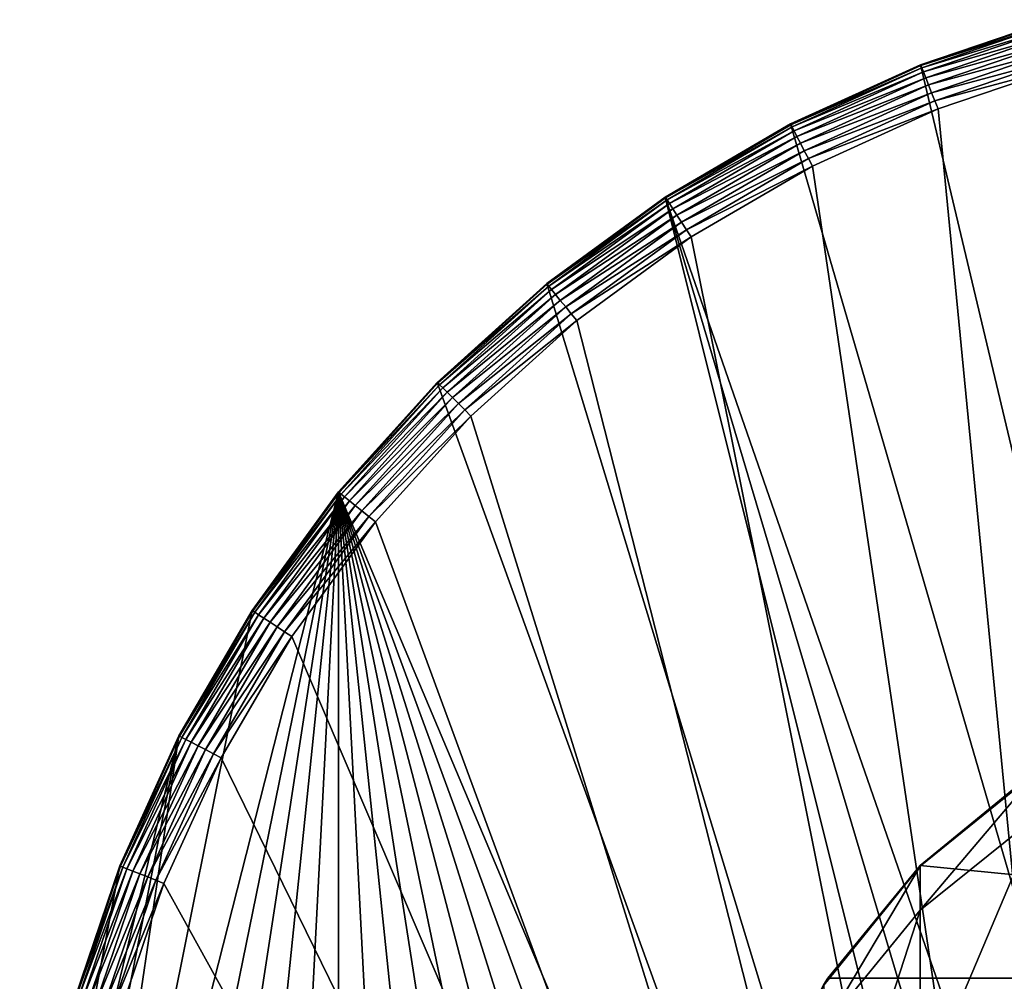
# Model space of a CAD drawing. Units: inches. Extents: x -0.94 to 0.94, y -5.5 to 0.94.
# Drawn here: x -0.94 to -0.29, y 0.27 to 0.91 of the extents above; entities that cross this region are included whole.
import ezdxf

# ---------------------------------------------------------------- set-up
doc = ezdxf.new("R2010")
doc.units = ezdxf.units.IN
doc.header["$MEASUREMENT"] = 0
doc.layers.get('0').update_dxf_attribs({"color": 153})

msp = doc.modelspace()

# ---------------------------------------------------------------- linework, layer by layer
at = {"color": 253}
for points in [[(-0.25985, 0.9079, 0.09235), (-0.25999, 0.90841, 0.08661), (-0.34781, 0.87854, 0.08661)], [(-0.25999, 0.90841, 0.08661), (-0.34781, 0.87854), (-0.34781, 0.87854, 0.08661)], [(-0.25999, 0.90841, 0.08661), (-0.25999, 0.90841), (-0.34781, 0.87854)], [(0.0849, -0.94106), (-0.34781, 0.87854), (-0.25999, 0.90841)], [(-0.25985, 0.9079, 0.09235), (-0.34781, 0.87854, 0.08661), (-0.34761, 0.87805, 0.09235)], [(-0.34761, 0.87805, 0.09235), (-0.25938, 0.90628, 0.09821), (-0.25985, 0.9079, 0.09235)], [(-0.25938, 0.90628, 0.09821), (-0.34761, 0.87805, 0.09235), (-0.34699, 0.87648, 0.09821)], [(-0.34699, 0.87648, 0.09821), (-0.25858, 0.90347, 0.10385), (-0.25938, 0.90628, 0.09821)], [(-0.25858, 0.90347, 0.10385), (-0.34699, 0.87648, 0.09821), (-0.34592, 0.87377, 0.10385)], [(-0.34592, 0.87377, 0.10385), (-0.25745, 0.89954, 0.10889), (-0.25858, 0.90347, 0.10385)], [(-0.25745, 0.89954, 0.10889), (-0.34592, 0.87377, 0.10385), (-0.34441, 0.86996, 0.10889)], [(-0.34441, 0.86996, 0.10889), (-0.25607, 0.8947, 0.11298), (-0.25745, 0.89954, 0.10889)], [(-0.25607, 0.8947, 0.11298), (-0.34441, 0.86996, 0.10889), (-0.34256, 0.86528, 0.11298)], [(-0.34256, 0.86528, 0.11298), (-0.25452, 0.88927, 0.1159), (-0.25607, 0.8947, 0.11298)], [(-0.25452, 0.88927, 0.1159), (-0.34256, 0.86528, 0.11298), (-0.34048, 0.86004, 0.1159)], [(-0.34048, 0.86004, 0.1159), (-0.2529, 0.88364, 0.11758), (-0.25452, 0.88927, 0.1159)], [(-0.2529, 0.88364, 0.11758), (-0.34048, 0.86004, 0.1159), (-0.33832, 0.85458, 0.11758)], [(-0.33832, 0.85458, 0.11758), (-0.25133, 0.87813, 0.11811), (-0.2529, 0.88364, 0.11758)], [(-0.43374, 0.83886, 0.09235), (-0.34781, 0.87854, 0.08661), (-0.43398, 0.83932, 0.08661)], [(-0.34781, 0.87854, 0.08661), (-0.43398, 0.83932), (-0.43398, 0.83932, 0.08661)], [(-0.34781, 0.87854, 0.08661), (-0.34781, 0.87854), (-0.43398, 0.83932)], [(0.0849, -0.94106), (-0.43398, 0.83932), (-0.34781, 0.87854)], [(-0.34761, 0.87805, 0.09235), (-0.34781, 0.87854, 0.08661), (-0.43374, 0.83886, 0.09235)], [(-0.43374, 0.83886, 0.09235), (-0.34699, 0.87648, 0.09821), (-0.34761, 0.87805, 0.09235)], [(-0.34699, 0.87648, 0.09821), (-0.43374, 0.83886, 0.09235), (-0.43296, 0.83736, 0.09821)], [(-0.43296, 0.83736, 0.09821), (-0.34592, 0.87377, 0.10385), (-0.34699, 0.87648, 0.09821)], [(-0.33832, 0.85458, 0.11758), (-0.33621, 0.84926, 0.11811), (-0.25133, 0.87813, 0.11811)], [(-0.33621, 0.84926, 0.11811), (-0.1662, -0.89814, 0.11811), (-0.25133, 0.87813, 0.11811)], [(-0.34592, 0.87377, 0.10385), (-0.43296, 0.83736, 0.09821), (-0.43162, 0.83476, 0.10385)], [(-0.43162, 0.83476, 0.10385), (-0.34441, 0.86996, 0.10889), (-0.34592, 0.87377, 0.10385)], [(-0.34441, 0.86996, 0.10889), (-0.43162, 0.83476, 0.10385), (-0.42974, 0.83113, 0.10889)], [(-0.42974, 0.83113, 0.10889), (-0.34256, 0.86528, 0.11298), (-0.34441, 0.86996, 0.10889)], [(-0.34256, 0.86528, 0.11298), (-0.42974, 0.83113, 0.10889), (-0.42743, 0.82666, 0.11298)], [(-0.42743, 0.82666, 0.11298), (-0.34048, 0.86004, 0.1159), (-0.34256, 0.86528, 0.11298)], [(-0.34048, 0.86004, 0.1159), (-0.42743, 0.82666, 0.11298), (-0.42484, 0.82164, 0.1159)], [(-0.42484, 0.82164, 0.1159), (-0.33832, 0.85458, 0.11758), (-0.34048, 0.86004, 0.1159)], [(-0.33832, 0.85458, 0.11758), (-0.42484, 0.82164, 0.1159), (-0.42215, 0.81644, 0.11758)], [(-0.42215, 0.81644, 0.11758), (-0.33621, 0.84926, 0.11811), (-0.33832, 0.85458, 0.11758)], [(-0.42215, 0.81644, 0.11758), (-0.41951, 0.81135, 0.11811), (-0.33621, 0.84926, 0.11811)], [(-0.41951, 0.81135, 0.11811), (-0.1662, -0.89814, 0.11811), (-0.33621, 0.84926, 0.11811)], [(-0.51676, 0.79042, 0.09235), (-0.43398, 0.83932, 0.08661), (-0.51705, 0.79086, 0.08661)], [(-0.43398, 0.83932, 0.08661), (-0.51705, 0.79086), (-0.51705, 0.79086, 0.08661)], [(-0.43398, 0.83932, 0.08661), (-0.43398, 0.83932), (-0.51705, 0.79086)], [(0.0849, -0.94106), (-0.51705, 0.79086), (-0.43398, 0.83932)], [(-0.43374, 0.83886, 0.09235), (-0.43398, 0.83932, 0.08661), (-0.51676, 0.79042, 0.09235)], [(-0.51676, 0.79042, 0.09235), (-0.43296, 0.83736, 0.09821), (-0.43374, 0.83886, 0.09235)], [(-0.43296, 0.83736, 0.09821), (-0.51676, 0.79042, 0.09235), (-0.51584, 0.78901, 0.09821)], [(-0.51584, 0.78901, 0.09821), (-0.43162, 0.83476, 0.10385), (-0.43296, 0.83736, 0.09821)], [(-0.43162, 0.83476, 0.10385), (-0.51584, 0.78901, 0.09821), (-0.51424, 0.78656, 0.10385)], [(-0.51424, 0.78656, 0.10385), (-0.42974, 0.83113, 0.10889), (-0.43162, 0.83476, 0.10385)], [(-0.42974, 0.83113, 0.10889), (-0.51424, 0.78656, 0.10385), (-0.512, 0.78314, 0.10889)], [(-0.512, 0.78314, 0.10889), (-0.42743, 0.82666, 0.11298), (-0.42974, 0.83113, 0.10889)], [(-0.42743, 0.82666, 0.11298), (-0.512, 0.78314, 0.10889), (-0.50924, 0.77893, 0.11298)], [(-0.50924, 0.77893, 0.11298), (-0.42484, 0.82164, 0.1159), (-0.42743, 0.82666, 0.11298)], [(-0.42484, 0.82164, 0.1159), (-0.50924, 0.77893, 0.11298), (-0.50616, 0.7742, 0.1159)], [(-0.50616, 0.7742, 0.1159), (-0.42215, 0.81644, 0.11758), (-0.42484, 0.82164, 0.1159)], [(-0.42215, 0.81644, 0.11758), (-0.50616, 0.7742, 0.1159), (-0.50295, 0.7693, 0.11758)], [(-0.50295, 0.7693, 0.11758), (-0.41951, 0.81135, 0.11811), (-0.42215, 0.81644, 0.11758)], [(-0.50295, 0.7693, 0.11758), (-0.49981, 0.7645, 0.11811), (-0.41951, 0.81135, 0.11811)], [(-0.49981, 0.7645, 0.11811), (-0.1662, -0.89814, 0.11811), (-0.41951, 0.81135, 0.11811)], [(-0.51676, 0.79042, 0.09235), (-0.51705, 0.79086, 0.08661), (-0.59556, 0.73356, 0.08661)], [(-0.51705, 0.79086, 0.08661), (-0.59556, 0.73356), (-0.59556, 0.73356, 0.08661)], [(-0.51705, 0.79086, 0.08661), (-0.51705, 0.79086), (-0.59556, 0.73356)], [(-0.0849, -0.94106), (-0.59556, 0.73356), (-0.51705, 0.79086)], [(-0.51676, 0.79042, 0.09235), (-0.59556, 0.73356, 0.08661), (-0.59523, 0.73315, 0.09235)], [(-0.59523, 0.73315, 0.09235), (-0.51584, 0.78901, 0.09821), (-0.51676, 0.79042, 0.09235)], [(0, -0.94488), (-0.51705, 0.79086), (0.0849, -0.94106)], [(-0.0849, -0.94106), (-0.51705, 0.79086), (0, -0.94488)], [(-0.51584, 0.78901, 0.09821), (-0.59523, 0.73315, 0.09235), (-0.59416, 0.73185, 0.09821)], [(-0.59416, 0.73185, 0.09821), (-0.51424, 0.78656, 0.10385), (-0.51584, 0.78901, 0.09821)], [(-0.51424, 0.78656, 0.10385), (-0.59416, 0.73185, 0.09821), (-0.59232, 0.72958, 0.10385)], [(-0.59232, 0.72958, 0.10385), (-0.512, 0.78314, 0.10889), (-0.51424, 0.78656, 0.10385)], [(-0.512, 0.78314, 0.10889), (-0.59232, 0.72958, 0.10385), (-0.58974, 0.7264, 0.10889)], [(-0.58974, 0.7264, 0.10889), (-0.50924, 0.77893, 0.11298), (-0.512, 0.78314, 0.10889)], [(-0.50924, 0.77893, 0.11298), (-0.58974, 0.7264, 0.10889), (-0.58657, 0.72249, 0.11298)], [(-0.58657, 0.72249, 0.11298), (-0.50616, 0.7742, 0.1159), (-0.50924, 0.77893, 0.11298)], [(-0.50616, 0.7742, 0.1159), (-0.58657, 0.72249, 0.11298), (-0.58301, 0.71811, 0.1159)], [(-0.58301, 0.71811, 0.1159), (-0.50295, 0.7693, 0.11758), (-0.50616, 0.7742, 0.1159)], [(-0.50295, 0.7693, 0.11758), (-0.58301, 0.71811, 0.1159), (-0.57932, 0.71356, 0.11758)], [(-0.57932, 0.71356, 0.11758), (-0.49981, 0.7645, 0.11811), (-0.50295, 0.7693, 0.11758)], [(-0.57932, 0.71356, 0.11758), (-0.57571, 0.70911, 0.11811), (-0.49981, 0.7645, 0.11811)], [(-0.57571, 0.70911, 0.11811), (-0.1662, -0.89814, 0.11811), (-0.49981, 0.7645, 0.11811)], [(-0.59523, 0.73315, 0.09235), (-0.59556, 0.73356, 0.08661), (-0.66813, 0.66813, 0.08661)], [(-0.59556, 0.73356, 0.08661), (-0.66813, 0.66813), (-0.66813, 0.66813, 0.08661)], [(-0.59556, 0.73356, 0.08661), (-0.59556, 0.73356), (-0.66813, 0.66813)], [(-0.0849, -0.94106), (-0.66813, 0.66813), (-0.59556, 0.73356)], [(-0.59523, 0.73315, 0.09235), (-0.66813, 0.66813, 0.08661), (-0.66776, 0.66776, 0.09235)], [(-0.66776, 0.66776, 0.09235), (-0.59416, 0.73185, 0.09821), (-0.59523, 0.73315, 0.09235)], [(-0.59416, 0.73185, 0.09821), (-0.66776, 0.66776, 0.09235), (-0.66657, 0.66657, 0.09821)], [(-0.66657, 0.66657, 0.09821), (-0.59232, 0.72958, 0.10385), (-0.59416, 0.73185, 0.09821)], [(-0.59232, 0.72958, 0.10385), (-0.66657, 0.66657, 0.09821), (-0.6645, 0.6645, 0.10385)], [(-0.6645, 0.6645, 0.10385), (-0.58974, 0.7264, 0.10889), (-0.59232, 0.72958, 0.10385)], [(-0.58974, 0.7264, 0.10889), (-0.6645, 0.6645, 0.10385), (-0.66161, 0.66161, 0.10889)], [(-0.66161, 0.66161, 0.10889), (-0.58657, 0.72249, 0.11298), (-0.58974, 0.7264, 0.10889)], [(-0.58657, 0.72249, 0.11298), (-0.66161, 0.66161, 0.10889), (-0.65805, 0.65805, 0.11298)], [(-0.65805, 0.65805, 0.11298), (-0.58301, 0.71811, 0.1159), (-0.58657, 0.72249, 0.11298)], [(-0.58301, 0.71811, 0.1159), (-0.65805, 0.65805, 0.11298), (-0.65406, 0.65406, 0.1159)], [(-0.65406, 0.65406, 0.1159), (-0.57932, 0.71356, 0.11758), (-0.58301, 0.71811, 0.1159)], [(-0.57932, 0.71356, 0.11758), (-0.65406, 0.65406, 0.1159), (-0.64991, 0.64991, 0.11758)], [(-0.64991, 0.64991, 0.11758), (-0.57571, 0.70911, 0.11811), (-0.57932, 0.71356, 0.11758)], [(-0.64991, 0.64991, 0.11758), (-0.64586, 0.64586, 0.11811), (-0.57571, 0.70911, 0.11811)], [(-0.64586, 0.64586, 0.11811), (-0.1662, -0.89814, 0.11811), (-0.57571, 0.70911, 0.11811)], [(-0.73315, 0.59523, 0.09235), (-0.66813, 0.66813, 0.08661), (-0.73356, 0.59556, 0.08661)], [(-0.66813, 0.66813, 0.08661), (-0.73356, 0.59556), (-0.73356, 0.59556, 0.08661)], [(-0.66813, 0.66813, 0.08661), (-0.66813, 0.66813), (-0.73356, 0.59556)], [(-0.0849, -0.94106), (-0.73356, 0.59556), (-0.66813, 0.66813)], [(-0.66776, 0.66776, 0.09235), (-0.66813, 0.66813, 0.08661), (-0.73315, 0.59523, 0.09235)], [(-0.73315, 0.59523, 0.09235), (-0.66657, 0.66657, 0.09821), (-0.66776, 0.66776, 0.09235)], [(-0.66657, 0.66657, 0.09821), (-0.73315, 0.59523, 0.09235), (-0.73185, 0.59416, 0.09821)], [(-0.73185, 0.59416, 0.09821), (-0.6645, 0.6645, 0.10385), (-0.66657, 0.66657, 0.09821)], [(-0.6645, 0.6645, 0.10385), (-0.73185, 0.59416, 0.09821), (-0.72958, 0.59232, 0.10385)], [(-0.72958, 0.59232, 0.10385), (-0.66161, 0.66161, 0.10889), (-0.6645, 0.6645, 0.10385)], [(-0.66161, 0.66161, 0.10889), (-0.72958, 0.59232, 0.10385), (-0.7264, 0.58974, 0.10889)], [(-0.7264, 0.58974, 0.10889), (-0.65805, 0.65805, 0.11298), (-0.66161, 0.66161, 0.10889)], [(-0.65805, 0.65805, 0.11298), (-0.7264, 0.58974, 0.10889), (-0.72249, 0.58657, 0.11298)], [(-0.72249, 0.58657, 0.11298), (-0.65406, 0.65406, 0.1159), (-0.65805, 0.65805, 0.11298)], [(-0.65406, 0.65406, 0.1159), (-0.72249, 0.58657, 0.11298), (-0.71811, 0.58301, 0.1159)], [(-0.71811, 0.58301, 0.1159), (-0.64991, 0.64991, 0.11758), (-0.65406, 0.65406, 0.1159)], [(-0.64991, 0.64991, 0.11758), (-0.71811, 0.58301, 0.1159), (-0.71356, 0.57932, 0.11758)], [(-0.71356, 0.57932, 0.11758), (-0.64586, 0.64586, 0.11811), (-0.64991, 0.64991, 0.11758)], [(-0.71356, 0.57932, 0.11758), (-0.70911, 0.57571, 0.11811), (-0.64586, 0.64586, 0.11811)], [(-0.70911, 0.57571, 0.11811), (-0.1662, -0.89814, 0.11811), (-0.64586, 0.64586, 0.11811)], [(-0.92911, -0.17193), (-0.73356, 0.59556), (-0.90841, -0.25999)], [(-0.92911, -0.17193), (-0.79086, 0.51705), (-0.73356, 0.59556)], [(-0.90841, -0.25999), (-0.73356, 0.59556), (-0.87854, -0.34781)], [(-0.87854, -0.34781), (-0.73356, 0.59556), (-0.83932, -0.43398)], [(-0.83932, -0.43398), (-0.73356, 0.59556), (-0.79086, -0.51705)], [(-0.79042, 0.51676, 0.09235), (-0.73356, 0.59556, 0.08661), (-0.79086, 0.51705, 0.08661)], [(-0.73356, 0.59556, 0.08661), (-0.79086, 0.51705), (-0.79086, 0.51705, 0.08661)], [(-0.73356, 0.59556, 0.08661), (-0.73356, 0.59556), (-0.79086, 0.51705)], [(-0.79086, -0.51705), (-0.73356, 0.59556), (-0.73356, -0.59556)], [(-0.73315, 0.59523, 0.09235), (-0.73356, 0.59556, 0.08661), (-0.79042, 0.51676, 0.09235)], [(-0.79042, 0.51676, 0.09235), (-0.73185, 0.59416, 0.09821), (-0.73315, 0.59523, 0.09235)], [(-0.73185, 0.59416, 0.09821), (-0.79042, 0.51676, 0.09235), (-0.78901, 0.51584, 0.09821)], [(-0.78901, 0.51584, 0.09821), (-0.72958, 0.59232, 0.10385), (-0.73185, 0.59416, 0.09821)], [(-0.17193, -0.92911), (-0.73356, 0.59556), (-0.0849, -0.94106)], [(-0.25999, -0.90841), (-0.73356, 0.59556), (-0.17193, -0.92911)], [(-0.34781, -0.87854), (-0.73356, 0.59556), (-0.25999, -0.90841)], [(-0.43398, -0.83932), (-0.73356, 0.59556), (-0.34781, -0.87854)], [(-0.51705, -0.79086), (-0.73356, 0.59556), (-0.43398, -0.83932)], [(-0.59556, -0.73356), (-0.73356, 0.59556), (-0.51705, -0.79086)], [(-0.66813, -0.66813), (-0.73356, 0.59556), (-0.59556, -0.73356)], [(-0.73356, -0.59556), (-0.73356, 0.59556), (-0.66813, -0.66813)], [(-0.72958, 0.59232, 0.10385), (-0.78901, 0.51584, 0.09821), (-0.78656, 0.51424, 0.10385)], [(-0.78656, 0.51424, 0.10385), (-0.7264, 0.58974, 0.10889), (-0.72958, 0.59232, 0.10385)], [(-0.7264, 0.58974, 0.10889), (-0.78656, 0.51424, 0.10385), (-0.78314, 0.512, 0.10889)], [(-0.78314, 0.512, 0.10889), (-0.72249, 0.58657, 0.11298), (-0.7264, 0.58974, 0.10889)], [(-0.72249, 0.58657, 0.11298), (-0.78314, 0.512, 0.10889), (-0.77893, 0.50924, 0.11298)], [(-0.77893, 0.50924, 0.11298), (-0.71811, 0.58301, 0.1159), (-0.72249, 0.58657, 0.11298)], [(-0.71811, 0.58301, 0.1159), (-0.77893, 0.50924, 0.11298), (-0.7742, 0.50616, 0.1159)], [(-0.7742, 0.50616, 0.1159), (-0.71356, 0.57932, 0.11758), (-0.71811, 0.58301, 0.1159)], [(-0.71356, 0.57932, 0.11758), (-0.7742, 0.50616, 0.1159), (-0.7693, 0.50295, 0.11758)], [(-0.7693, 0.50295, 0.11758), (-0.70911, 0.57571, 0.11811), (-0.71356, 0.57932, 0.11758)], [(-0.7693, 0.50295, 0.11758), (-0.7645, 0.49981, 0.11811), (-0.70911, 0.57571, 0.11811)], [(-0.7645, 0.49981, 0.11811), (-0.1662, -0.89814, 0.11811), (-0.70911, 0.57571, 0.11811)], [(-0.92911, -0.17193), (-0.83932, 0.43398), (-0.79086, 0.51705)], [(-0.79042, 0.51676, 0.09235), (-0.79086, 0.51705, 0.08661), (-0.83932, 0.43398, 0.08661)], [(-0.79086, 0.51705, 0.08661), (-0.83932, 0.43398), (-0.83932, 0.43398, 0.08661)], [(-0.79086, 0.51705, 0.08661), (-0.79086, 0.51705), (-0.83932, 0.43398)], [(-0.79042, 0.51676, 0.09235), (-0.83932, 0.43398, 0.08661), (-0.83886, 0.43374, 0.09235)], [(-0.83886, 0.43374, 0.09235), (-0.78901, 0.51584, 0.09821), (-0.79042, 0.51676, 0.09235)], [(-0.78901, 0.51584, 0.09821), (-0.83886, 0.43374, 0.09235), (-0.83736, 0.43296, 0.09821)], [(-0.83736, 0.43296, 0.09821), (-0.78656, 0.51424, 0.10385), (-0.78901, 0.51584, 0.09821)], [(-0.78656, 0.51424, 0.10385), (-0.83736, 0.43296, 0.09821), (-0.83476, 0.43162, 0.10385)], [(-0.83476, 0.43162, 0.10385), (-0.78314, 0.512, 0.10889), (-0.78656, 0.51424, 0.10385)], [(-0.78314, 0.512, 0.10889), (-0.83476, 0.43162, 0.10385), (-0.83113, 0.42974, 0.10889)], [(-0.83113, 0.42974, 0.10889), (-0.77893, 0.50924, 0.11298), (-0.78314, 0.512, 0.10889)], [(-0.77893, 0.50924, 0.11298), (-0.83113, 0.42974, 0.10889), (-0.82666, 0.42743, 0.11298)], [(-0.82666, 0.42743, 0.11298), (-0.7742, 0.50616, 0.1159), (-0.77893, 0.50924, 0.11298)], [(-0.7742, 0.50616, 0.1159), (-0.82666, 0.42743, 0.11298), (-0.82164, 0.42484, 0.1159)], [(-0.82164, 0.42484, 0.1159), (-0.7693, 0.50295, 0.11758), (-0.7742, 0.50616, 0.1159)], [(-0.7693, 0.50295, 0.11758), (-0.82164, 0.42484, 0.1159), (-0.81644, 0.42215, 0.11758)], [(-0.81644, 0.42215, 0.11758), (-0.7645, 0.49981, 0.11811), (-0.7693, 0.50295, 0.11758)], [(-0.81644, 0.42215, 0.11758), (-0.81135, 0.41951, 0.11811), (-0.7645, 0.49981, 0.11811)], [(-0.81135, 0.41951, 0.11811), (-0.1662, -0.89814, 0.11811), (-0.7645, 0.49981, 0.11811)], [(-0.94488, 0), (-0.83932, 0.43398), (-0.94106, -0.0849)], [(-0.94488, 0), (-0.87854, 0.34781), (-0.83932, 0.43398)], [(-0.94106, -0.0849), (-0.83932, 0.43398), (-0.92911, -0.17193)], [(-0.87805, 0.34761, 0.09235), (-0.83932, 0.43398, 0.08661), (-0.87854, 0.34781, 0.08661)], [(-0.83932, 0.43398, 0.08661), (-0.87854, 0.34781), (-0.87854, 0.34781, 0.08661)], [(-0.83932, 0.43398, 0.08661), (-0.83932, 0.43398), (-0.87854, 0.34781)], [(-0.83886, 0.43374, 0.09235), (-0.83932, 0.43398, 0.08661), (-0.87805, 0.34761, 0.09235)], [(-0.87805, 0.34761, 0.09235), (-0.83736, 0.43296, 0.09821), (-0.83886, 0.43374, 0.09235)], [(-0.83736, 0.43296, 0.09821), (-0.87805, 0.34761, 0.09235), (-0.87648, 0.34699, 0.09821)], [(-0.87648, 0.34699, 0.09821), (-0.83476, 0.43162, 0.10385), (-0.83736, 0.43296, 0.09821)], [(-0.83476, 0.43162, 0.10385), (-0.87648, 0.34699, 0.09821), (-0.87377, 0.34592, 0.10385)], [(-0.87377, 0.34592, 0.10385), (-0.83113, 0.42974, 0.10889), (-0.83476, 0.43162, 0.10385)], [(-0.83113, 0.42974, 0.10889), (-0.87377, 0.34592, 0.10385), (-0.86996, 0.34441, 0.10889)], [(-0.86996, 0.34441, 0.10889), (-0.82666, 0.42743, 0.11298), (-0.83113, 0.42974, 0.10889)], [(-0.82666, 0.42743, 0.11298), (-0.86996, 0.34441, 0.10889), (-0.86528, 0.34256, 0.11298)], [(-0.86528, 0.34256, 0.11298), (-0.82164, 0.42484, 0.1159), (-0.82666, 0.42743, 0.11298)], [(-0.82164, 0.42484, 0.1159), (-0.86528, 0.34256, 0.11298), (-0.86004, 0.34048, 0.1159)], [(-0.86004, 0.34048, 0.1159), (-0.81644, 0.42215, 0.11758), (-0.82164, 0.42484, 0.1159)], [(-0.81644, 0.42215, 0.11758), (-0.86004, 0.34048, 0.1159), (-0.85458, 0.33832, 0.11758)], [(-0.85458, 0.33832, 0.11758), (-0.81135, 0.41951, 0.11811), (-0.81644, 0.42215, 0.11758)], [(-0.85458, 0.33832, 0.11758), (-0.84926, 0.33621, 0.11811), (-0.81135, 0.41951, 0.11811)], [(-0.84926, 0.33621, 0.11811), (-0.1662, -0.89814, 0.11811), (-0.81135, 0.41951, 0.11811)], [(-0.2693, 0.41191, 3.92648), (-0.34796, 0.34801, 0.11811), (-0.34799, 0.34799, 3.92647)], [(-0.2693, 0.41191, 3.92648), (-0.34799, 0.34799, 6.15313), (-0.2693, 0.41191, 6.15313)], [(-0.34799, 0.34799, 6.15313), (-0.2693, 0.41191, 3.92648), (-0.34799, 0.34799, 3.92647)], [(-0.2693, 0.41191, 6.15313), (-0.34799, 0.34799, 7.22844), (-0.2693, 0.41191, 7.22845)], [(-0.34799, 0.34799, 7.22844), (-0.2693, 0.41191, 6.15313), (-0.34799, 0.34799, 6.15313)], [(-0.2693, 0.41191, 7.22845), (-0.34799, 0.34758, 7.74411), (-0.2693, 0.41151, 7.74458)], [(-0.34799, 0.34758, 7.74411), (-0.2693, 0.41191, 7.22845), (-0.34799, 0.34799, 7.22844)], [(-0.2693, 0.41151, 7.74458), (-0.34799, 0.31843, 8.2728), (-0.2693, 0.38184, 8.28069)], [(-0.34799, 0.31843, 8.2728), (-0.2693, 0.41151, 7.74458), (-0.34799, 0.34758, 7.74411)], [(-0.2693, 0.41191, 3.92648), (-0.2734, 0.40919, 0.11811), (-0.34796, 0.34801, 0.11811)], [(-0.2734, 0.40919, 0.11811), (0.40918, 0.27342, 0.11811), (-0.34796, 0.34801, 0.11811)], [(-0.2693, 0.38184, 8.28069), (-0.34799, 0.19561, 8.79934), (-0.2693, 0.25566, 8.82118)], [(-0.34799, 0.19561, 8.79934), (-0.2693, 0.38184, 8.28069), (-0.34799, 0.31843, 8.2728)], [(-0.94488, 0), (-0.90841, 0.25999), (-0.87854, 0.34781)], [(-0.9079, 0.25985, 0.09235), (-0.87854, 0.34781, 0.08661), (-0.90841, 0.25999, 0.08661)], [(-0.87854, 0.34781, 0.08661), (-0.90841, 0.25999), (-0.90841, 0.25999, 0.08661)], [(-0.87854, 0.34781, 0.08661), (-0.87854, 0.34781), (-0.90841, 0.25999)], [(-0.87805, 0.34761, 0.09235), (-0.87854, 0.34781, 0.08661), (-0.9079, 0.25985, 0.09235)], [(-0.9079, 0.25985, 0.09235), (-0.87648, 0.34699, 0.09821), (-0.87805, 0.34761, 0.09235)], [(-0.87648, 0.34699, 0.09821), (-0.9079, 0.25985, 0.09235), (-0.90628, 0.25938, 0.09821)], [(-0.90628, 0.25938, 0.09821), (-0.87377, 0.34592, 0.10385), (-0.87648, 0.34699, 0.09821)], [(-0.87377, 0.34592, 0.10385), (-0.90628, 0.25938, 0.09821), (-0.90347, 0.25858, 0.10385)], [(-0.90347, 0.25858, 0.10385), (-0.86996, 0.34441, 0.10889), (-0.87377, 0.34592, 0.10385)], [(-0.34799, 0.34799, 3.92647), (-0.40918, 0.27342, 0.11811), (-0.41191, 0.2693, 3.92647)], [(-0.34799, 0.34799, 3.92647), (-0.41191, 0.2693, 6.15314), (-0.34799, 0.34799, 6.15313)], [(-0.41191, 0.2693, 6.15314), (-0.34799, 0.34799, 3.92647), (-0.41191, 0.2693, 3.92647)], [(-0.34799, 0.34799, 6.15313), (-0.41191, 0.26929, 7.22843), (-0.34799, 0.34799, 7.22844)], [(-0.41191, 0.26929, 7.22843), (-0.34799, 0.34799, 6.15313), (-0.41191, 0.2693, 6.15314)], [(-0.34799, 0.34799, 7.22844), (-0.41191, 0.26888, 7.74354), (-0.34799, 0.34758, 7.74411)], [(-0.41191, 0.26888, 7.74354), (-0.34799, 0.34799, 7.22844), (-0.41191, 0.26929, 7.22843)], [(-0.34799, 0.34758, 7.74411), (-0.41191, 0.24038, 8.26308), (-0.34799, 0.31843, 8.2728)], [(-0.41191, 0.24038, 8.26308), (-0.34799, 0.34758, 7.74411), (-0.41191, 0.26888, 7.74354)], [(-0.34799, 0.34799, 3.92647), (-0.34796, 0.34801, 0.11811), (-0.40918, 0.27342, 0.11811)], [(-0.34796, 0.34801, 0.11811), (0.40918, 0.27342, 0.11811), (-0.40918, 0.27342, 0.11811)], [(-0.86996, 0.34441, 0.10889), (-0.90347, 0.25858, 0.10385), (-0.89954, 0.25745, 0.10889)], [(-0.89954, 0.25745, 0.10889), (-0.86528, 0.34256, 0.11298), (-0.86996, 0.34441, 0.10889)], [(-0.86528, 0.34256, 0.11298), (-0.89954, 0.25745, 0.10889), (-0.8947, 0.25607, 0.11298)], [(-0.8947, 0.25607, 0.11298), (-0.86004, 0.34048, 0.1159), (-0.86528, 0.34256, 0.11298)], [(-0.86004, 0.34048, 0.1159), (-0.8947, 0.25607, 0.11298), (-0.88927, 0.25452, 0.1159)], [(-0.88927, 0.25452, 0.1159), (-0.85458, 0.33832, 0.11758), (-0.86004, 0.34048, 0.1159)], [(-0.85458, 0.33832, 0.11758), (-0.88927, 0.25452, 0.1159), (-0.88364, 0.2529, 0.11758)], [(-0.88364, 0.2529, 0.11758), (-0.84926, 0.33621, 0.11811), (-0.85458, 0.33832, 0.11758)], [(-0.88364, 0.2529, 0.11758), (-0.87813, 0.25133, 0.11811), (-0.84926, 0.33621, 0.11811)], [(-0.87813, 0.25133, 0.11811), (-0.1662, -0.89814, 0.11811), (-0.84926, 0.33621, 0.11811)], [(-0.34799, 0.31843, 8.2728), (-0.41191, 0.12167, 8.77246), (-0.34799, 0.19561, 8.79934)], [(-0.41191, 0.12167, 8.77246), (-0.34799, 0.31843, 8.2728), (-0.41191, 0.24038, 8.26308)], [(-0.49213, 0, 0.11811), (0.40918, 0.27342, 0.11811), (-0.48267, -0.09601, 0.11811)], [(-0.48267, 0.09601, 0.11811), (0.40918, 0.27342, 0.11811), (-0.49213, 0, 0.11811)], [(-0.48267, -0.09601, 0.11811), (0.40918, 0.27342, 0.11811), (-0.45466, -0.18833, 0.11811)], [(-0.45466, 0.18833, 0.11811), (0.40918, 0.27342, 0.11811), (-0.48267, 0.09601, 0.11811)], [(-0.41191, 0.2693, 3.92647), (-0.40918, 0.27342, 0.11811), (-0.45466, 0.18833, 0.11811)], [(-0.45466, -0.18833, 0.11811), (0.40918, 0.27342, 0.11811), (-0.40918, -0.27342, 0.11811)], [(-0.40918, 0.27342, 0.11811), (0.40918, 0.27342, 0.11811), (-0.45466, 0.18833, 0.11811)], [(-0.40918, -0.27342, 0.11811), (0.40918, 0.27342, 0.11811), (0.45466, 0.18833, 0.11811)]]:
    msp.add_3dface(points, dxfattribs=at)

doc.saveas('drawing.dxf')
